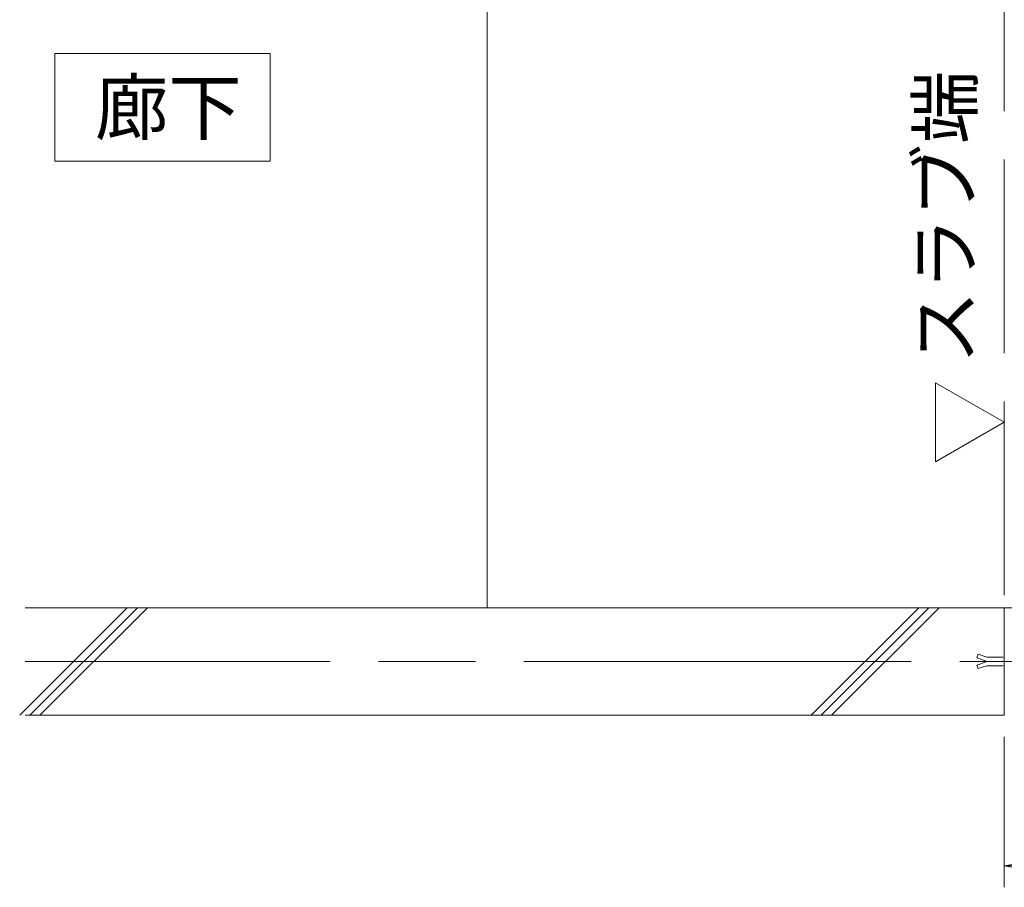
# Model space of a CAD drawing. Units: millimetres. Extents: x -31 to 1751, y -31 to 1229.
# Drawn here: x 1108 to 1291, y 772 to 933 of the extents above; entities that cross this region are included whole.
import ezdxf

# ---------------------------------------------------------------- set-up
doc = ezdxf.new("R2010")
doc.units = ezdxf.units.MM
doc.header["$LTSCALE"] = 6
doc.linetypes.add('AM_ISO02W050', pattern=[7.5, 6, -1.5])
doc.linetypes.add('AM_ISO08W050', pattern=[18, 12, -1.5, 3, -1.5])
for name, color, linetype, lineweight in [('AM_0', 7, 'Continuous', 18), ('AM_2', 40, 'Continuous', 9), ('AM_3', 6, 'AM_ISO02W050', 9), ('AM_5', 3, 'Continuous', 9), ('AM_7', 4, 'AM_ISO08W050', 9)]:
    doc.layers.add(name, color=color, linetype=linetype, lineweight=lineweight)
doc.styles.add('ゴシック', font='msgothic.ttc')
doc.dimstyles.new('VF$0', dxfattribs={"dimtxt": 10, "dimasz": 10, "dimexe": 4, "dimexo": 4, "dimgap": 2.5, "dimtad": 1, "dimdsep": 46, "dimtxsty": 'ゴシック', "dimblk": 'DOTSMALL', "dimcen": 0, "dimclrd": 256, "dimclre": 256, "dimclrt": 2, "dimadec": 0, "dimazin": 2, "dimtp": 0.1, "dimtm": 0.1, "dimtfac": 0.71, "dimtmove": 0, "dimatfit": 3, "dimldrblk": 'OPEN30', "dimfxl": 1, "dimlwd": -1, "dimlwe": -1, "dimarcsym": 0})

# ---------------------------------------------------------------- blocks, each defined once
blk = doc.blocks.new('_Open')
at = {"color": 0, "linetype": 'ByBlock', "lineweight": -2}
for p, q in [((-1, 0.166667), (0, 0)), ((-1, -0.166667), (0, 0)), ((0, 0), (-1, 0))]:
    blk.add_line(p, q, dxfattribs=at)
blk = doc.blocks.new('*D12')
at = {"layer": 'AM_5', "linetype": 'Continuous'}
for p, q in [((1291.42, 800.09), (1291.42, 772.09)), ((1546.09, 800.09), (1546.09, 772.09)), ((1536.09, 776.09), (1301.42, 776.09))]:
    blk.add_line(p, q, dxfattribs=at)
at = {"layer": 'Defpoints', "color": 0}
for p in [(1291.42, 804.09), (1546.09, 804.09), (1291.42, 776.09)]:
    blk.add_point(p, dxfattribs=at)
at = {"layer": 'AM_5', "xscale": 10, "yscale": 10, "zscale": 10, "rotation": 180}
blk.add_blockref('_Open', (1291.42, 776.09), dxfattribs=at)
at = {"layer": 'AM_5', "xscale": 10, "yscale": 10, "zscale": 10}
blk.add_blockref('_Open', (1546.09, 776.09), dxfattribs=at)
at = {"layer": 'AM_5', "color": 2, "insert": (1418.76, 783.59), "char_height": 10, "attachment_point": 5, "style": 'ゴシック'}
blk.add_mtext('W1', dxfattribs=at)
blk = doc.blocks.new('_Open30')
at = {"color": 0, "linetype": 'ByBlock', "lineweight": -2}
for p, q in [((-1, 0.267949), (0, 0)), ((0, 0), (-1, -0.267949)), ((0, 0), (-1, 0))]:
    blk.add_line(p, q, dxfattribs=at)

msp = doc.modelspace()

# ---------------------------------------------------------------- linework, layer by layer
at = {"layer": 'AM_0'}
for p, q in [((1195.2906, 997.4233), (1195.2906, 824.09)), ((1195.2906, 824.09), (1371.4239, 824.09))]:
    msp.add_line(p, q, dxfattribs=at)
msp.add_lwpolyline([(1154.9895, 907.1556), (1114.9895, 907.1556), (1114.9895, 927.1556), (1154.9895, 927.1556)], close=True, dxfattribs=at)
at = {"layer": 'AM_2'}
for p, q in [((1108.4421, 804.09), (1128.4421, 824.09)), ((1109.4795, 824.09), (1291.4239, 824.09)), ((1110.3278, 804.09), (1130.3278, 824.09)), ((1112.2133, 804.09), (1132.2133, 824.09)), ((1255.5288, 804.09), (1275.5288, 824.09)), ((1257.4145, 804.09), (1277.4145, 824.09)), ((1259.3, 804.09), (1279.3, 824.09)), ((1291.4239, 824.09), (1291.4239, 804.09)), ((1291.4239, 804.09), (1109.4795, 804.09))]:
    msp.add_line(p, q, dxfattribs=at)
at = {"layer": 'AM_3'}
for p, q in [((1291.4239, 997.4233), (1291.4239, 824.09)), ((1286.5706, 815.4233), (1286.3439, 814.7433)), ((1286.3439, 814.7433), (1287.9039, 814.2233)), ((1286.5706, 815.4233), (1288.1706, 814.89)), ((1291.2372, 814.89), (1288.1706, 814.89)), ((1291.2372, 814.89), (1288.1706, 814.89)), ((1286.3439, 813.4366), (1287.9039, 813.9566)), ((1286.5706, 812.7566), (1286.3439, 813.4366)), ((1286.5706, 812.7566), (1288.1706, 813.29)), ((1287.9039, 814.2233), (1287.9039, 813.9566)), ((1291.2372, 813.29), (1288.1706, 813.29))]:
    msp.add_line(p, q, dxfattribs=at)
at = {"layer": 'AM_7'}
for p, q in [((1278.664, 851.2032), (1278.664, 865.937)), ((1278.664, 865.937), (1291.4239, 858.5701)), ((1291.4239, 858.5701), (1278.664, 851.2032)), ((1598.1366, 814.09), (1109.4795, 814.09)), ((1293.3278, 814.09), (1286.0842, 814.09))]:
    msp.add_line(p, q, dxfattribs=at)

# ---------------------------------------------------------------- texts
at = {"layer": 'AM_0', "style": 'ゴシック'}
msp.add_text('廊下', height=10, dxfattribs=at).set_placement((1122.4332, 912.1556))
msp.add_text('スラブ端', height=10, rotation=90, dxfattribs=at).set_placement((1285.4108, 869.4143))

# ---------------------------------------------------------------- dimensions: what is measured, and where the dimension line sits
at = {"layer": 'AM_5'}
dim = msp.add_linear_dim(base=(1291.4239, 776.09), p1=(1546.0906, 804.0899), p2=(1291.4239, 804.09), angle=180, text='W1', dimstyle='VF$0', override={"dimblk": 'Open'}, dxfattribs=at)
dim.commit()
dim.dimension.update_dxf_attribs({"geometry": '*D12', "text_midpoint": (1418.7573, 783.5919)})

doc.saveas('drawing.dxf')
